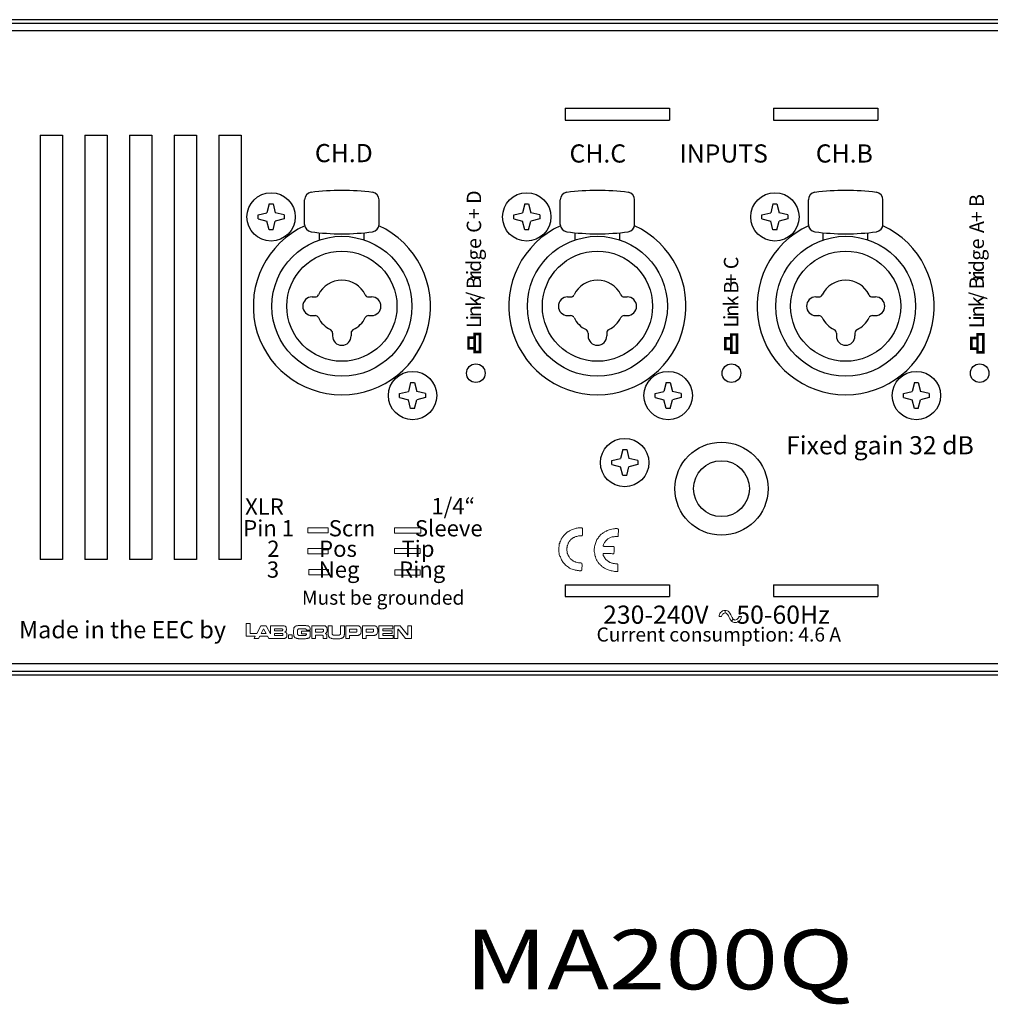
# Model space of a CAD drawing. Extents: x -41 to 817, y -14 to 792.
# Drawn here: x 275 to 405, y -14 to 119 of the extents above; entities that cross this region are included whole.
import ezdxf

# ---------------------------------------------------------------- set-up
doc = ezdxf.new("R2010")
doc.units = 0
doc.header["$MEASUREMENT"] = 0
for name, color, linetype in [('ARTWORK', 7, 'CONTINUOUS'), ('OBJECT', 1, 'CONTINUOUS'), ('TEXT', 7, 'CONTINUOUS')]:
    doc.layers.add(name, color=color, linetype=linetype)
doc.styles.get("Standard").update_dxf_attribs({"font": 'romans.shx', "width": 1.25, "oblique": 10, "height": 8})
doc.styles.add('WMF-AvantGarde Bk BT0', font='Avgardn.ttf')

msp = doc.modelspace()

# ---------------------------------------------------------------- linework, layer by layer
at = {"layer": 'ARTWORK', "lineweight": 0, "const_width": 0.357}
for points in [[(336.21, 74.53), (336.21, 75.96), (335.39, 75.96), (335.39, 74.53), (336.21, 74.53), (336.21, 74.53), (336.21, 74.53)], [(336.95, 74.03), (336.95, 76.48), (336.21, 76.48), (336.21, 74.03), (336.95, 74.03), (336.95, 74.03), (336.95, 74.03)], [(370.7, 74.44), (370.7, 75.87), (369.87, 75.87), (369.87, 74.44), (370.7, 74.44), (370.7, 74.44), (370.7, 74.44)], [(371.44, 73.95), (371.44, 76.4), (370.7, 76.4), (370.7, 73.95), (371.44, 73.95), (371.44, 73.95), (371.44, 73.95)], [(403.76, 74.5), (403.76, 75.93), (402.94, 75.93), (402.94, 74.5), (403.76, 74.5), (403.76, 74.5), (403.76, 74.5)], [(404.53, 74), (404.53, 76.42), (403.76, 76.42), (403.76, 74), (404.53, 74), (404.53, 74), (404.53, 74)]]:
    msp.add_lwpolyline(points, dxfattribs=at)
at = {"layer": 'ARTWORK', "lineweight": 0}
for points in [[(336.21, 74.53), (336.21, 75.96), (335.39, 75.96), (335.39, 74.53), (336.21, 74.53), (336.21, 74.53)], [(336.95, 74.03), (336.95, 76.48), (336.21, 76.48), (336.21, 74.03), (336.95, 74.03), (336.95, 74.03)], [(370.7, 74.44), (370.7, 75.87), (369.87, 75.87), (369.87, 74.44), (370.7, 74.44), (370.7, 74.44)], [(371.44, 73.95), (371.44, 76.4), (370.7, 76.4), (370.7, 73.95), (371.44, 73.95), (371.44, 73.95)], [(403.76, 74.5), (403.76, 75.93), (402.94, 75.93), (402.94, 74.5), (403.76, 74.5), (403.76, 74.5)], [(404.53, 74), (404.53, 76.42), (403.76, 76.42), (403.76, 74), (404.53, 74), (404.53, 74)], [(316.54, 50.44), (313.79, 50.44), (313.79, 49.75), (316.54, 49.75), (316.54, 50.44)], [(328.97, 50.41), (325.43, 50.41), (325.43, 49.7), (328.97, 49.7), (328.97, 50.41)], [(350.37, 44.66), (350.26, 44.66), (350.17, 44.69), (350.09, 44.69), (349.98, 44.69), (349.9, 44.72), (349.82, 44.75), (349.73, 44.75), (349.65, 44.77), (349.49, 44.83), (349.32, 44.88), (349.13, 44.94), (348.96, 45.02), (348.83, 45.13), (348.69, 45.24), (348.55, 45.32), (348.44, 45.43), (348.33, 45.54), (348.22, 45.65), (348.11, 45.76), (348, 45.9), (347.95, 46.01), (347.89, 46.15), (347.84, 46.26), (347.78, 46.37), (347.73, 46.51), (347.67, 46.62), (347.62, 46.73), (347.56, 46.86), (347.56, 46.92), (347.56, 47), (347.56, 47.06), (347.53, 47.14), (347.53, 47.19), (347.53, 47.28), (347.53, 47.33), (347.51, 47.39), (347.51, 47.5), (347.53, 47.63), (347.53, 47.72), (347.53, 47.83), (347.56, 47.94), (347.56, 48.05), (347.59, 48.16), (347.59, 48.27), (347.64, 48.38), (347.67, 48.51), (347.73, 48.62), (347.78, 48.71), (347.84, 48.82), (347.86, 48.93), (347.92, 49.01), (347.97, 49.12), (348.06, 49.2), (348.11, 49.28), (348.17, 49.37), (348.25, 49.45), (348.33, 49.53), (348.41, 49.61), (348.5, 49.7), (348.58, 49.78), (348.61, 49.81), (348.61, 49.81), (348.63, 49.83), (348.66, 49.86), (348.72, 49.89), (348.77, 49.94), (348.85, 49.97), (348.94, 50), (348.99, 50.05), (349.05, 50.08), (349.21, 50.16), (349.4, 50.22), (349.51, 50.27), (349.62, 50.3), (349.73, 50.33), (349.87, 50.36), (349.98, 50.38), (350.12, 50.41), (350.23, 50.44), (350.34, 50.44), (350.39, 50.44), (350.45, 50.44), (350.5, 50.44), (350.53, 50.41), (350.59, 50.41), (350.61, 50.41), (350.67, 50.38), (350.7, 50.36), (350.7, 50.33), (350.72, 50.27), (350.72, 50.22), (350.72, 50.16), (350.72, 50.05), (350.72, 49.92), (350.72, 49.81), (350.7, 49.67), (350.7, 49.56), (350.7, 49.45), (350.67, 49.42), (350.64, 49.42), (350.64, 49.39), (350.64, 49.39), (350.61, 49.37), (350.61, 49.37), (350.59, 49.37), (350.59, 49.34), (350.53, 49.34), (350.5, 49.34), (350.45, 49.34), (350.39, 49.34), (350.37, 49.34), (350.31, 49.34), (350.28, 49.34), (350.23, 49.34), (350.15, 49.34), (350.06, 49.31), (349.95, 49.28), (349.87, 49.26), (349.82, 49.26), (349.73, 49.23), (349.65, 49.17), (349.57, 49.15), (349.51, 49.12), (349.43, 49.09), (349.38, 49.04), (349.32, 48.98), (349.27, 48.95), (349.18, 48.9), (349.13, 48.84), (349.07, 48.79), (349.05, 48.76), (348.99, 48.68), (348.94, 48.62), (348.91, 48.57), (348.85, 48.51), (348.83, 48.43), (348.8, 48.38), (348.77, 48.29), (348.72, 48.21), (348.72, 48.16), (348.69, 48.07), (348.66, 47.99), (348.63, 47.91), (348.63, 47.8), (348.61, 47.72), (348.61, 47.63), (348.61, 47.52), (348.61, 47.44), (348.61, 47.36), (348.63, 47.25), (348.63, 47.17), (348.66, 47.11), (348.66, 47.03), (348.69, 46.97), (348.72, 46.89), (348.74, 46.81), (348.77, 46.75), (348.83, 46.67), (348.91, 46.53), (349.02, 46.34), (349.07, 46.29), (349.13, 46.23), (349.18, 46.18), (349.27, 46.12), (349.32, 46.07), (349.38, 46.01), (349.46, 45.98), (349.51, 45.96), (349.6, 45.9), (349.68, 45.87), (349.76, 45.85), (349.82, 45.82), (349.98, 45.76), (350.15, 45.74), (350.2, 45.71), (350.28, 45.71), (350.31, 45.71), (350.39, 45.71), (350.45, 45.71), (350.5, 45.71), (350.56, 45.68), (350.61, 45.68), (350.61, 45.57), (350.64, 45.46), (350.64, 45.35), (350.64, 45.21), (350.61, 45.1), (350.61, 44.97), (350.61, 44.86), (350.61, 44.75), (350.59, 44.72), (350.56, 44.69), (350.53, 44.69), (350.5, 44.66), (350.48, 44.66), (350.45, 44.66), (350.39, 44.66), (350.37, 44.66), (350.37, 44.66)], [(355.15, 44.55), (354.99, 44.58), (354.85, 44.61), (354.68, 44.64), (354.57, 44.66), (354.41, 44.69), (354.3, 44.72), (354.13, 44.77), (354, 44.83), (353.83, 44.91), (353.67, 44.99), (353.53, 45.1), (353.39, 45.19), (353.31, 45.24), (353.25, 45.3), (353.2, 45.35), (353.12, 45.41), (353.06, 45.49), (353.01, 45.54), (352.95, 45.6), (352.9, 45.65), (352.84, 45.74), (352.79, 45.79), (352.76, 45.87), (352.7, 45.93), (352.65, 46.01), (352.62, 46.09), (352.59, 46.15), (352.54, 46.23), (352.51, 46.31), (352.48, 46.4), (352.46, 46.48), (352.43, 46.56), (352.4, 46.64), (352.37, 46.73), (352.37, 46.84), (352.35, 46.92), (352.35, 46.97), (352.32, 47.06), (352.32, 47.11), (352.29, 47.19), (352.29, 47.25), (352.29, 47.33), (352.29, 47.39), (352.29, 47.47), (352.29, 47.61), (352.32, 47.74), (352.32, 47.88), (352.37, 48.05), (352.4, 48.18), (352.43, 48.32), (352.48, 48.46), (352.54, 48.6), (352.59, 48.71), (352.65, 48.84), (352.73, 48.95), (352.79, 49.06), (352.87, 49.17), (352.92, 49.26), (353.01, 49.34), (353.09, 49.42), (353.14, 49.48), (353.23, 49.56), (353.31, 49.61), (353.39, 49.67), (353.47, 49.75), (353.56, 49.81), (353.64, 49.86), (353.72, 49.92), (353.83, 49.97), (353.91, 50), (354.02, 50.05), (354.13, 50.11), (354.27, 50.14), (354.44, 50.19), (354.66, 50.25), (354.88, 50.3), (354.99, 50.3), (355.1, 50.33), (355.21, 50.33), (355.29, 50.33), (355.34, 50.33), (355.37, 50.33), (355.43, 50.3), (355.45, 50.3), (355.48, 50.27), (355.51, 50.27), (355.51, 50.25), (355.54, 50.22), (355.54, 50), (355.54, 49.83), (355.51, 49.7), (355.51, 49.61), (355.51, 49.53), (355.51, 49.48), (355.51, 49.42), (355.48, 49.34), (355.48, 49.31), (355.48, 49.31), (355.48, 49.31), (355.45, 49.28), (355.45, 49.28), (355.43, 49.28), (355.43, 49.28), (355.4, 49.26), (355.32, 49.26), (355.21, 49.26), (355.12, 49.26), (355.04, 49.26), (354.96, 49.23), (354.88, 49.23), (354.77, 49.23), (354.68, 49.2), (354.57, 49.17), (354.46, 49.12), (354.38, 49.09), (354.27, 49.04), (354.19, 48.98), (354.11, 48.93), (354.02, 48.84), (353.94, 48.79), (353.86, 48.71), (353.8, 48.62), (353.75, 48.54), (353.67, 48.46), (353.61, 48.38), (353.56, 48.27), (353.53, 48.18), (353.47, 48.07), (353.47, 48.02), (353.47, 48.02), (353.5, 47.99), (353.5, 47.96), (353.53, 47.96), (353.53, 47.96), (353.56, 47.96), (353.61, 47.94), (353.75, 47.94), (353.91, 47.94), (354.08, 47.94), (354.22, 47.94), (354.38, 47.94), (354.55, 47.94), (354.68, 47.94), (354.85, 47.94), (354.88, 47.91), (354.9, 47.91), (354.9, 47.91), (354.9, 47.91), (354.93, 47.88), (354.93, 47.88), (354.93, 47.88), (354.96, 47.88), (354.96, 47.83), (354.96, 47.74), (354.96, 47.61), (354.96, 47.44), (354.96, 47.36), (354.96, 47.28), (354.96, 47.19), (354.96, 47.14), (354.93, 47.08), (354.93, 47.03), (354.9, 47), (354.9, 46.97), (354.9, 46.97), (354.88, 46.95), (354.71, 46.95), (354.55, 46.97), (354.35, 46.97), (354.19, 46.97), (354.02, 46.97), (353.86, 46.97), (353.69, 46.97), (353.53, 46.97), (353.5, 46.97), (353.5, 46.97), (353.5, 46.97), (353.5, 46.97), (353.47, 46.95), (353.47, 46.95), (353.47, 46.95), (353.47, 46.95), (353.47, 46.89), (353.47, 46.84), (353.47, 46.78), (353.5, 46.73), (353.53, 46.67), (353.56, 46.62), (353.56, 46.56), (353.61, 46.51), (353.67, 46.42), (353.75, 46.31), (353.8, 46.23), (353.89, 46.15), (353.97, 46.07), (354.05, 45.98), (354.13, 45.93), (354.22, 45.87), (354.3, 45.85), (354.38, 45.79), (354.46, 45.76), (354.55, 45.74), (354.66, 45.68), (354.74, 45.68), (354.82, 45.65), (354.93, 45.63), (355.01, 45.63), (355.12, 45.6), (355.23, 45.6), (355.34, 45.6), (355.34, 45.57), (355.37, 45.57), (355.37, 45.57), (355.4, 45.57), (355.4, 45.57), (355.4, 45.54), (355.43, 45.54), (355.43, 45.52), (355.43, 45.24), (355.43, 45.02), (355.43, 44.88), (355.43, 44.77), (355.43, 44.69), (355.43, 44.66), (355.43, 44.64), (355.43, 44.61), (355.4, 44.58), (355.37, 44.58), (355.32, 44.55), (355.29, 44.55), (355.26, 44.55), (355.21, 44.55), (355.18, 44.55), (355.15, 44.55), (355.15, 44.55)], [(316.54, 47.63), (313.79, 47.63), (313.79, 46.95), (316.54, 46.95), (316.54, 47.63)], [(328.92, 47.66), (325.43, 47.66), (325.43, 46.97), (328.92, 46.97), (328.92, 47.66)], [(316.57, 44.83), (313.96, 44.83), (313.96, 44.11), (316.57, 44.11), (316.57, 44.83)], [(328.92, 44.77), (325.48, 44.77), (325.48, 44.06), (328.92, 44.06), (328.92, 44.77)], [(369.88, 39.33), (369.88, 39.33), (369.69, 39.33), (369.52, 39.27), (369.36, 39.16), (369.25, 39.05), (369.17, 38.92), (369.11, 38.81), (369.06, 38.67), (369.06, 38.53), (369.39, 38.5), (369.41, 38.59), (369.44, 38.67), (369.47, 38.75), (369.52, 38.83), (369.58, 38.89), (369.66, 38.94), (369.77, 38.97), (369.88, 39), (369.88, 39), (369.88, 39.33)], [(370.95, 38.15), (370.95, 38.15), (370.9, 38.23), (370.82, 38.37), (370.73, 38.56), (370.62, 38.75), (370.51, 38.97), (370.35, 39.14), (370.27, 39.22), (370.16, 39.27), (370.02, 39.33), (369.88, 39.33), (369.88, 39), (369.94, 38.97), (369.99, 38.97), (370.05, 38.94), (370.1, 38.89), (370.21, 38.75), (370.32, 38.59), (370.4, 38.39), (370.51, 38.2), (370.62, 38.04), (370.73, 37.87), (370.73, 37.87), (370.95, 38.15)], [(371.72, 38.53), (371.7, 38.39), (371.61, 38.28), (371.53, 38.2), (371.42, 38.12), (371.31, 38.06), (371.17, 38.04), (371.15, 38.06), (371.09, 38.06), (371.04, 38.09), (370.95, 38.15), (370.73, 37.87), (370.84, 37.79), (370.95, 37.76), (371.06, 37.71), (371.2, 37.71), (371.39, 37.73), (371.61, 37.82), (371.78, 37.93), (371.92, 38.09), (372.03, 38.28), (372.05, 38.5), (371.72, 38.53)], [(308.39, 35.86), (307.35, 35.86), (307.18, 35.56), (306.58, 35.56), (306.74, 35.86), (305.51, 35.86), (305.51, 37.57), (306.06, 37.57), (306.06, 36.22), (306.96, 36.22), (307.51, 37.27), (308.2, 37.27), (308.81, 36.19), (308.81, 37.27), (310.32, 37.27), (310.4, 37.27), (310.46, 37.27), (310.54, 37.27), (310.59, 37.27), (310.65, 37.24), (310.7, 37.21), (310.76, 37.21), (310.79, 37.18), (310.84, 37.16), (310.87, 37.13), (310.9, 37.07), (310.9, 37.05), (310.92, 36.99), (310.92, 36.94), (310.95, 36.88), (310.95, 36.83), (310.95, 36.77), (310.95, 36.72), (310.92, 36.69), (310.92, 36.63), (310.92, 36.61), (310.9, 36.58), (310.9, 36.55), (310.87, 36.52), (310.87, 36.5), (310.84, 36.5), (310.81, 36.47), (310.79, 36.47), (310.79, 36.47), (310.76, 36.44), (310.73, 36.44), (310.7, 36.44), (310.7, 36.41), (310.73, 36.41), (310.79, 36.41), (310.81, 36.39), (310.84, 36.39), (310.87, 36.36), (310.9, 36.36), (310.92, 36.33), (310.95, 36.3), (310.95, 36.28), (310.98, 36.25), (310.98, 36.22), (311.01, 36.17), (311.01, 36.14), (311.01, 36.11), (311.01, 36.06), (311.01, 36), (311.01, 35.95), (311.01, 35.89), (310.98, 35.84), (310.98, 35.78), (310.95, 35.73), (310.92, 35.7), (310.9, 35.67), (310.87, 35.64), (310.81, 35.62), (310.79, 35.59), (310.73, 35.59), (310.7, 35.56), (310.65, 35.56), (310.59, 35.56), (310.54, 35.56), (310.48, 35.56), (308.56, 35.56), (308.39, 35.86), (308.39, 35.86)], [(311.89, 36.69), (311.91, 36.77), (311.91, 36.85), (311.91, 36.91), (311.94, 36.99), (311.97, 37.05), (312, 37.1), (312.05, 37.13), (312.11, 37.18), (312.13, 37.21), (312.22, 37.24), (312.27, 37.24), (312.33, 37.27), (312.41, 37.27), (312.49, 37.29), (312.57, 37.29), (312.66, 37.29), (313.43, 37.29), (313.54, 37.29), (313.65, 37.27), (313.73, 37.27), (313.81, 37.24), (313.87, 37.24), (313.92, 37.21), (313.98, 37.18), (314, 37.16), (314.03, 37.1), (314.06, 37.07), (314.09, 37.02), (314.11, 36.96), (314.11, 36.91), (314.11, 36.85), (314.11, 36.8), (314.11, 36.74), (314.11, 36.69), (313.62, 36.69), (313.62, 36.72), (313.62, 36.74), (313.59, 36.77), (313.59, 36.8), (313.59, 36.8), (313.56, 36.83), (313.56, 36.83), (313.54, 36.85), (313.54, 36.85), (313.51, 36.88), (313.48, 36.88), (313.45, 36.88), (313.43, 36.88), (313.4, 36.88), (313.37, 36.88), (313.34, 36.88), (312.77, 36.88), (312.74, 36.88), (312.68, 36.88), (312.63, 36.88), (312.6, 36.88), (312.57, 36.85), (312.55, 36.85), (312.52, 36.83), (312.49, 36.83), (312.49, 36.8), (312.46, 36.77), (312.46, 36.74), (312.44, 36.72), (312.44, 36.66), (312.44, 36.63), (312.44, 36.58), (312.44, 36.52), (312.44, 36.3), (312.44, 36.25), (312.44, 36.22), (312.44, 36.17), (312.44, 36.14), (312.46, 36.11), (312.46, 36.06), (312.49, 36.06), (312.49, 36.03), (312.52, 36), (312.55, 36), (312.57, 35.97), (312.6, 35.97), (312.63, 35.97), (312.68, 35.95), (312.74, 35.95), (312.77, 35.95), (313.32, 35.95), (313.34, 35.95), (313.37, 35.95), (313.4, 35.95), (313.43, 35.97), (313.45, 35.97), (313.48, 35.97), (313.51, 35.97), (313.54, 35.97), (313.54, 36), (313.56, 36), (313.56, 36.03), (313.59, 36.03), (313.59, 36.06), (313.62, 36.08), (313.62, 36.11), (313.62, 36.14), (313.62, 36.19), (312.96, 36.19), (312.96, 36.55), (314.14, 36.55), (314.14, 36.06), (314.14, 35.97), (314.14, 35.89), (314.11, 35.84), (314.09, 35.78), (314.06, 35.73), (314.03, 35.67), (313.98, 35.64), (313.95, 35.62), (313.89, 35.59), (313.81, 35.59), (313.76, 35.56), (313.67, 35.56), (313.59, 35.56), (313.48, 35.53), (313.4, 35.53), (313.29, 35.53), (312.66, 35.53), (312.57, 35.53), (312.49, 35.56), (312.41, 35.56), (312.33, 35.56), (312.27, 35.59), (312.22, 35.62), (312.13, 35.64), (312.11, 35.67), (312.05, 35.7), (312, 35.75), (311.97, 35.81), (311.94, 35.86), (311.91, 35.92), (311.91, 36), (311.91, 36.08), (311.89, 36.17), (311.89, 36.69), (311.89, 36.69)], [(314.33, 37.27), (315.87, 37.27), (315.96, 37.27), (316.04, 37.27), (316.09, 37.27), (316.15, 37.24), (316.18, 37.21), (316.23, 37.18), (316.26, 37.16), (316.29, 37.13), (316.31, 37.1), (316.34, 37.05), (316.37, 37.02), (316.37, 36.96), (316.37, 36.94), (316.4, 36.88), (316.4, 36.83), (316.4, 36.77), (316.4, 36.66), (316.4, 36.61), (316.4, 36.58), (316.4, 36.52), (316.37, 36.5), (316.37, 36.47), (316.37, 36.44), (316.34, 36.41), (316.34, 36.39), (316.31, 36.36), (316.31, 36.33), (316.29, 36.3), (316.26, 36.28), (316.23, 36.28), (316.2, 36.25), (316.15, 36.25), (316.12, 36.22), (316.15, 36.22), (316.18, 36.22), (316.2, 36.19), (316.23, 36.19), (316.23, 36.17), (316.26, 36.17), (316.29, 36.14), (316.31, 36.14), (316.31, 36.11), (316.34, 36.08), (316.34, 36.06), (316.37, 36.03), (316.37, 35.97), (316.37, 35.95), (316.37, 35.89), (316.37, 35.84), (316.37, 35.56), (315.87, 35.56), (315.87, 35.75), (315.87, 35.78), (315.87, 35.81), (315.87, 35.84), (315.85, 35.86), (315.85, 35.89), (315.85, 35.92), (315.85, 35.95), (315.82, 35.95), (315.82, 35.97), (315.79, 35.97), (315.79, 35.97), (315.76, 36), (315.74, 36), (315.71, 36), (315.68, 36), (315.65, 36), (314.83, 36), (314.83, 35.56), (314.33, 35.56), (314.33, 37.27), (314.33, 37.27)], [(316.56, 37.27), (317.08, 37.27), (317.08, 36.28), (317.08, 36.25), (317.08, 36.22), (317.08, 36.17), (317.08, 36.14), (317.11, 36.11), (317.11, 36.11), (317.14, 36.08), (317.14, 36.06), (317.17, 36.03), (317.19, 36.03), (317.19, 36.03), (317.22, 36), (317.28, 36), (317.3, 36), (317.33, 36), (317.39, 36), (317.91, 36), (317.94, 36), (317.96, 36), (317.99, 36), (318.05, 36), (318.07, 36.03), (318.07, 36.03), (318.1, 36.03), (318.13, 36.06), (318.13, 36.08), (318.16, 36.11), (318.16, 36.11), (318.18, 36.14), (318.18, 36.17), (318.18, 36.22), (318.18, 36.25), (318.18, 36.28), (318.18, 37.27), (318.73, 37.27), (318.73, 36.19), (318.73, 36.11), (318.71, 36.03), (318.71, 35.97), (318.68, 35.89), (318.65, 35.84), (318.62, 35.78), (318.6, 35.75), (318.54, 35.7), (318.51, 35.67), (318.46, 35.64), (318.4, 35.62), (318.32, 35.59), (318.27, 35.56), (318.18, 35.56), (318.1, 35.53), (318.02, 35.53), (317.25, 35.53), (317.17, 35.53), (317.08, 35.56), (317, 35.56), (316.95, 35.59), (316.89, 35.62), (316.81, 35.64), (316.78, 35.67), (316.73, 35.7), (316.67, 35.75), (316.64, 35.78), (316.62, 35.84), (316.59, 35.89), (316.59, 35.97), (316.56, 36.03), (316.56, 36.11), (316.56, 36.19), (316.56, 37.27), (316.56, 37.27)], [(318.9, 37.27), (320.36, 37.27), (320.44, 37.27), (320.52, 37.27), (320.58, 37.27), (320.66, 37.24), (320.71, 37.21), (320.77, 37.18), (320.8, 37.16), (320.85, 37.1), (320.88, 37.07), (320.91, 37.02), (320.93, 36.96), (320.93, 36.91), (320.96, 36.85), (320.96, 36.8), (320.96, 36.74), (320.96, 36.69), (320.96, 36.52), (320.96, 36.5), (320.96, 36.44), (320.96, 36.39), (320.93, 36.33), (320.93, 36.3), (320.91, 36.25), (320.88, 36.19), (320.88, 36.17), (320.82, 36.11), (320.8, 36.08), (320.77, 36.06), (320.71, 36.03), (320.66, 36), (320.6, 36), (320.55, 35.97), (320.47, 35.97), (319.42, 35.97), (319.42, 35.56), (318.9, 35.56), (318.9, 37.27), (318.9, 37.27)], [(321.13, 37.27), (322.56, 37.27), (322.64, 37.27), (322.72, 37.27), (322.8, 37.27), (322.86, 37.24), (322.94, 37.21), (322.97, 37.18), (323.02, 37.16), (323.08, 37.1), (323.11, 37.07), (323.13, 37.02), (323.13, 36.96), (323.16, 36.91), (323.16, 36.85), (323.19, 36.8), (323.19, 36.74), (323.19, 36.69), (323.19, 36.52), (323.19, 36.5), (323.19, 36.44), (323.19, 36.39), (323.16, 36.33), (323.16, 36.3), (323.13, 36.25), (323.11, 36.19), (323.08, 36.17), (323.05, 36.11), (323.02, 36.08), (322.97, 36.06), (322.94, 36.03), (322.89, 36), (322.83, 36), (322.78, 35.97), (322.69, 35.97), (321.65, 35.97), (321.65, 35.56), (321.13, 35.56), (321.13, 37.27), (321.13, 37.27)], [(323.35, 37.27), (325.22, 37.27), (325.22, 36.88), (323.88, 36.88), (323.88, 36.61), (325.14, 36.61), (325.14, 36.25), (323.88, 36.25), (323.88, 35.97), (325.25, 35.97), (325.25, 35.56), (323.35, 35.56), (323.35, 37.27), (323.35, 37.27)], [(325.39, 37.27), (326.21, 37.27), (327.2, 36.03), (327.23, 36.03), (327.23, 37.27), (327.75, 37.27), (327.75, 35.56), (326.93, 35.56), (325.94, 36.8), (325.91, 36.8), (325.91, 35.56), (325.39, 35.56), (325.39, 37.27), (325.39, 37.27)], [(307.54, 36.22), (308.2, 36.22), (307.87, 36.88), (307.54, 36.22), (307.54, 36.22)], [(309.33, 36.58), (310.26, 36.58), (310.29, 36.58), (310.29, 36.58), (310.32, 36.58), (310.32, 36.58), (310.35, 36.61), (310.35, 36.61), (310.37, 36.61), (310.37, 36.61), (310.4, 36.63), (310.4, 36.63), (310.4, 36.63), (310.4, 36.66), (310.43, 36.66), (310.43, 36.69), (310.43, 36.69), (310.43, 36.72), (310.43, 36.74), (310.43, 36.74), (310.43, 36.77), (310.4, 36.8), (310.4, 36.8), (310.4, 36.8), (310.4, 36.83), (310.37, 36.83), (310.37, 36.83), (310.35, 36.85), (310.35, 36.85), (310.32, 36.85), (310.32, 36.85), (310.29, 36.85), (310.29, 36.85), (310.26, 36.85), (309.33, 36.85), (309.33, 36.58), (309.33, 36.58)], [(309.33, 35.97), (310.29, 35.97), (310.29, 35.97), (310.32, 35.97), (310.35, 35.97), (310.35, 35.97), (310.37, 35.97), (310.4, 35.97), (310.4, 35.97), (310.43, 36), (310.43, 36), (310.43, 36), (310.46, 36.03), (310.46, 36.03), (310.46, 36.03), (310.46, 36.06), (310.46, 36.08), (310.46, 36.08), (310.46, 36.11), (310.46, 36.14), (310.46, 36.14), (310.46, 36.17), (310.46, 36.17), (310.43, 36.19), (310.43, 36.19), (310.43, 36.19), (310.4, 36.22), (310.4, 36.22), (310.37, 36.22), (310.35, 36.22), (310.35, 36.25), (310.32, 36.25), (310.29, 36.25), (310.29, 36.25), (309.33, 36.25), (309.33, 35.97), (309.33, 35.97)], [(311.2, 36.03), (311.69, 36.03), (311.69, 35.56), (311.2, 35.56), (311.2, 36.03), (311.2, 36.03)], [(314.83, 36.41), (315.71, 36.41), (315.74, 36.41), (315.74, 36.41), (315.76, 36.41), (315.79, 36.44), (315.82, 36.44), (315.82, 36.44), (315.85, 36.47), (315.85, 36.47), (315.87, 36.47), (315.87, 36.5), (315.87, 36.5), (315.87, 36.52), (315.9, 36.55), (315.9, 36.55), (315.9, 36.58), (315.9, 36.61), (315.9, 36.66), (315.9, 36.69), (315.9, 36.72), (315.9, 36.74), (315.87, 36.77), (315.87, 36.77), (315.87, 36.8), (315.85, 36.8), (315.85, 36.8), (315.82, 36.83), (315.79, 36.83), (315.79, 36.83), (315.76, 36.83), (315.74, 36.83), (315.71, 36.83), (315.68, 36.83), (315.65, 36.83), (314.83, 36.83), (314.83, 36.41), (314.83, 36.41)], [(319.42, 36.41), (320.25, 36.41), (320.27, 36.41), (320.3, 36.41), (320.3, 36.41), (320.33, 36.41), (320.36, 36.44), (320.36, 36.44), (320.38, 36.44), (320.38, 36.47), (320.38, 36.47), (320.41, 36.5), (320.41, 36.5), (320.41, 36.52), (320.41, 36.55), (320.41, 36.55), (320.41, 36.58), (320.41, 36.58), (320.41, 36.66), (320.41, 36.69), (320.41, 36.72), (320.41, 36.72), (320.41, 36.74), (320.41, 36.77), (320.38, 36.77), (320.38, 36.77), (320.38, 36.8), (320.36, 36.8), (320.33, 36.83), (320.33, 36.83), (320.3, 36.83), (320.27, 36.83), (320.27, 36.83), (320.25, 36.83), (320.22, 36.83), (319.42, 36.83), (319.42, 36.41), (319.42, 36.41)], [(321.65, 36.41), (322.47, 36.41), (322.5, 36.41), (322.5, 36.41), (322.53, 36.41), (322.56, 36.41), (322.56, 36.44), (322.58, 36.44), (322.58, 36.44), (322.61, 36.47), (322.61, 36.47), (322.61, 36.5), (322.61, 36.5), (322.64, 36.52), (322.64, 36.55), (322.64, 36.55), (322.64, 36.58), (322.64, 36.58), (322.64, 36.66), (322.64, 36.69), (322.64, 36.72), (322.64, 36.72), (322.64, 36.74), (322.61, 36.77), (322.61, 36.77), (322.61, 36.77), (322.58, 36.8), (322.58, 36.8), (322.56, 36.83), (322.56, 36.83), (322.53, 36.83), (322.5, 36.83), (322.47, 36.83), (322.45, 36.83), (322.42, 36.83), (321.65, 36.83), (321.65, 36.41), (321.65, 36.41)]]:
    msp.add_lwpolyline(points, dxfattribs=at)
at = {"layer": 'OBJECT'}
for p, q in [((610.67, 118.69), (128.07, 118.69)), ((581.37, 118.19), (157.37, 118.19)), ((581.37, 117.19), (157.37, 117.19)), ((348.37, 106.81), (362.37, 106.81)), ((348.37, 106.81), (348.37, 105.21)), ((362.37, 106.81), (362.37, 105.21)), ((376.37, 106.81), (390.37, 106.81)), ((376.37, 106.81), (376.37, 105.21)), ((390.37, 106.81), (390.37, 105.21)), ((348.37, 105.21), (362.37, 105.21)), ((376.37, 105.21), (390.37, 105.21)), ((277.87, 103.19), (277.87, 46.19)), ((277.87, 103.19), (280.87, 103.19)), ((280.87, 103.19), (280.87, 46.19)), ((283.87, 103.19), (283.87, 46.19)), ((283.87, 103.19), (286.87, 103.19)), ((286.87, 103.19), (286.87, 46.19)), ((289.87, 103.19), (289.87, 46.19)), ((289.87, 103.19), (292.87, 103.19)), ((292.87, 103.19), (292.87, 46.19)), ((295.87, 103.19), (295.87, 46.19)), ((295.87, 103.19), (298.87, 103.19)), ((298.87, 103.19), (298.87, 46.19)), ((301.87, 103.19), (301.87, 46.19)), ((301.87, 103.19), (304.87, 103.19)), ((304.87, 103.19), (304.87, 46.19)), ((308.61, 93.94), (308.31, 92.76)), ((308.61, 93.94), (309.14, 93.94)), ((309.14, 93.94), (309.44, 92.76)), ((313.38, 91.19), (313.38, 94.51)), ((323.38, 91.19), (323.38, 94.51)), ((342.94, 93.94), (342.64, 92.76)), ((342.94, 93.94), (343.47, 93.94)), ((343.47, 93.94), (343.77, 92.76)), ((347.71, 91.19), (347.71, 94.51)), ((357.71, 91.19), (357.71, 94.51)), ((376.28, 93.94), (375.98, 92.76)), ((376.28, 93.94), (376.81, 93.94)), ((376.81, 93.94), (377.11, 92.76)), ((381.05, 91.19), (381.05, 94.51)), ((391.05, 91.19), (391.05, 94.51)), ((307.13, 92.46), (308.31, 92.76)), ((310.62, 92.46), (309.44, 92.76)), ((341.46, 92.46), (342.64, 92.76)), ((344.95, 92.46), (343.77, 92.76)), ((374.8, 92.46), (375.98, 92.76)), ((378.29, 92.46), (377.11, 92.76)), ((307.13, 91.93), (307.13, 92.46)), ((307.13, 91.93), (308.31, 91.63)), ((308.61, 90.45), (308.31, 91.63)), ((309.14, 90.45), (309.44, 91.63)), ((310.62, 91.93), (309.44, 91.63)), ((310.62, 92.46), (310.62, 91.93)), ((341.46, 91.93), (341.46, 92.46)), ((341.46, 91.93), (342.64, 91.63)), ((342.94, 90.45), (342.64, 91.63)), ((343.47, 90.45), (343.77, 91.63)), ((344.95, 91.93), (343.77, 91.63)), ((344.95, 92.46), (344.95, 91.93)), ((374.8, 91.93), (374.8, 92.46)), ((374.8, 91.93), (375.98, 91.63)), ((376.28, 90.45), (375.98, 91.63)), ((376.81, 90.45), (377.11, 91.63)), ((378.29, 91.93), (377.11, 91.63)), ((378.29, 92.46), (378.29, 91.93)), ((309.14, 90.45), (308.61, 90.45)), ((315.38, 89.11), (315.38, 90.07)), ((321.38, 89.11), (321.38, 90.07)), ((343.47, 90.45), (342.94, 90.45)), ((349.71, 89.11), (349.71, 90.07)), ((355.71, 89.11), (355.71, 90.07)), ((376.81, 90.45), (376.28, 90.45)), ((383.05, 89.11), (383.05, 90.07)), ((389.05, 89.11), (389.05, 90.07)), ((314.38, 81.45), (314.78, 81.45)), ((321.97, 81.45), (322.38, 81.45)), ((348.71, 81.45), (349.11, 81.45)), ((356.3, 81.45), (356.71, 81.45)), ((382.05, 81.45), (382.45, 81.45)), ((389.64, 81.45), (390.05, 81.45)), ((313.13, 80.2), (313.13, 80.2)), ((323.63, 80.2), (323.63, 80.2)), ((347.46, 80.2), (347.46, 80.2)), ((357.96, 80.2), (357.96, 80.2)), ((380.8, 80.2), (380.8, 80.2)), ((391.3, 80.2), (391.3, 80.2)), ((314.38, 78.95), (314.78, 78.95)), ((321.97, 78.95), (322.38, 78.95)), ((348.71, 78.95), (349.11, 78.95)), ((356.3, 78.95), (356.71, 78.95)), ((382.05, 78.95), (382.45, 78.95)), ((389.64, 78.95), (390.05, 78.95)), ((317.13, 76.6), (317.13, 76.2)), ((319.63, 76.6), (319.63, 76.2)), ((351.46, 76.6), (351.46, 76.2)), ((353.96, 76.6), (353.96, 76.2)), ((384.8, 76.6), (384.8, 76.2)), ((387.3, 76.6), (387.3, 76.2)), ((318.38, 74.95), (318.38, 74.95)), ((352.71, 74.95), (352.71, 74.95)), ((386.05, 74.95), (386.05, 74.95)), ((327.61, 69.94), (327.31, 68.76)), ((327.61, 69.94), (328.14, 69.94)), ((328.14, 69.94), (328.44, 68.76)), ((361.94, 69.94), (361.64, 68.76)), ((361.94, 69.94), (362.47, 69.94)), ((362.47, 69.94), (362.77, 68.76)), ((395.28, 69.94), (394.98, 68.76)), ((395.28, 69.94), (395.81, 69.94)), ((395.81, 69.94), (396.11, 68.76)), ((326.13, 68.46), (327.31, 68.76)), ((326.13, 67.93), (326.13, 68.46)), ((326.13, 67.93), (327.31, 67.63)), ((327.61, 66.45), (327.31, 67.63)), ((328.14, 66.45), (328.44, 67.63)), ((329.62, 68.46), (328.44, 68.76)), ((329.62, 67.93), (328.44, 67.63)), ((329.62, 68.46), (329.62, 67.93)), ((360.46, 68.46), (361.64, 68.76)), ((360.46, 67.93), (360.46, 68.46)), ((360.46, 67.93), (361.64, 67.63)), ((361.94, 66.45), (361.64, 67.63)), ((362.47, 66.45), (362.77, 67.63)), ((363.95, 68.46), (362.77, 68.76)), ((363.95, 67.93), (362.77, 67.63)), ((363.95, 68.46), (363.95, 67.93)), ((393.8, 68.46), (394.98, 68.76)), ((393.8, 67.93), (393.8, 68.46)), ((393.8, 67.93), (394.98, 67.63)), ((395.28, 66.45), (394.98, 67.63)), ((395.81, 66.45), (396.11, 67.63)), ((397.29, 68.46), (396.11, 68.76)), ((397.29, 67.93), (396.11, 67.63)), ((397.29, 68.46), (397.29, 67.93)), ((328.14, 66.45), (327.61, 66.45)), ((362.47, 66.45), (361.94, 66.45)), ((395.81, 66.45), (395.28, 66.45)), ((356.11, 60.94), (355.81, 59.76)), ((356.11, 60.94), (356.64, 60.94)), ((356.64, 60.94), (356.94, 59.76)), ((354.63, 59.46), (355.81, 59.76)), ((358.12, 59.46), (356.94, 59.76)), ((354.63, 58.93), (354.63, 59.46)), ((354.63, 58.93), (355.81, 58.63)), ((356.11, 57.45), (355.81, 58.63)), ((356.64, 57.45), (356.94, 58.63)), ((358.12, 58.93), (356.94, 58.63)), ((358.12, 59.46), (358.12, 58.93)), ((356.64, 57.45), (356.11, 57.45)), ((280.87, 46.19), (277.87, 46.19)), ((286.87, 46.19), (283.87, 46.19)), ((292.87, 46.19), (289.87, 46.19)), ((298.87, 46.19), (295.87, 46.19)), ((304.87, 46.19), (301.87, 46.19)), ((348.37, 42.79), (362.37, 42.79)), ((348.37, 42.79), (348.37, 41.19)), ((362.37, 42.79), (362.37, 41.19)), ((376.37, 42.79), (390.37, 42.79)), ((376.37, 42.79), (376.37, 41.19)), ((390.37, 42.79), (390.37, 41.19)), ((348.37, 41.19), (362.37, 41.19)), ((376.37, 41.19), (390.37, 41.19)), ((157.37, 32.19), (581.37, 32.19)), ((128.07, 30.69), (610.67, 30.69)), ((157.37, 31.19), (581.37, 31.19))]:
    msp.add_line(p, q, dxfattribs=at)
for centre, radius in [((308.88, 92.2), 3.25), ((343.21, 92.2), 3.25), ((376.55, 92.2), 3.25), ((318.38, 80.2), 9.4), ((352.71, 80.2), 9.4), ((386.05, 80.2), 9.4), ((318.38, 80.2), 7.4), ((352.71, 80.2), 7.4), ((386.05, 80.2), 7.4), ((327.88, 68.2), 3.25), ((336.38, 71.2), 1.25), ((362.21, 68.2), 3.25), ((370.71, 71.2), 1.25), ((395.55, 68.2), 3.25), ((404.05, 71.2), 1.25), ((356.37, 59.19), 3.25), ((369.37, 55.69), 6.25), ((369.37, 55.69), 3.75)]:
    msp.add_circle(centre, radius, dxfattribs=at)
for centre, radius, start, end in [((314.38, 94.51), 1, 97.4151, 180), ((318.38, 63.77), 31.99, 82.5849, 97.4151), ((322.38, 94.51), 1, 0, 82.5849), ((348.71, 94.51), 1, 97.4151, 180), ((352.71, 63.77), 31.99, 82.5849, 97.4151), ((356.71, 94.51), 1, 0, 82.5849), ((382.05, 94.51), 1, 97.4151, 180), ((386.05, 63.77), 31.99, 82.5849, 97.4151), ((390.05, 94.51), 1, 0, 82.5849), ((318.38, 80.2), 11.9, 114.7557, 65.2443), ((314.38, 91.19), 1, 180, 262.5849), ((318.38, 121.92), 31.99, 262.5849, 277.4151), ((322.38, 91.19), 1, 277.4151, 0), ((352.71, 80.2), 11.9, 114.7557, 65.2443), ((348.71, 91.19), 1, 180, 262.5849), ((352.71, 121.92), 31.99, 262.5849, 277.4151), ((356.71, 91.19), 1, 277.4151, 0), ((386.05, 80.2), 11.9, 114.7557, 65.2443), ((382.05, 91.19), 1, 180, 262.5849), ((386.05, 121.92), 31.99, 262.5849, 277.4151), ((390.05, 91.19), 1, 277.4151, 0), ((318.38, 80.2), 3.5, 25.9445, 154.0555), ((352.71, 80.2), 3.5, 25.9445, 154.0555), ((386.05, 80.2), 3.5, 25.9445, 154.0555), ((314.38, 80.2), 1.25, 90, 180), ((314.78, 81.95), 0.5, 270, 334.0555), ((321.97, 81.95), 0.5, 205.9445, 270), ((322.38, 80.2), 1.25, 0, 90), ((348.71, 80.2), 1.25, 90, 180), ((349.11, 81.95), 0.5, 270, 334.0555), ((356.3, 81.95), 0.5, 205.9445, 270), ((356.71, 80.2), 1.25, 0, 90), ((382.05, 80.2), 1.25, 90, 180), ((382.45, 81.95), 0.5, 270, 334.0555), ((389.64, 81.95), 0.5, 205.9445, 270), ((390.05, 80.2), 1.25, 0, 90), ((314.38, 80.2), 1.25, 180, 270), ((322.38, 80.2), 1.25, 270, 0), ((348.71, 80.2), 1.25, 180, 270), ((356.71, 80.2), 1.25, 270, 0), ((382.05, 80.2), 1.25, 180, 270), ((390.05, 80.2), 1.25, 270, 0), ((314.78, 78.45), 0.5, 25.9445, 90), ((318.38, 80.2), 3.5, 205.9445, 244.0555), ((318.38, 80.2), 3.5, 295.9445, 334.0555), ((321.97, 78.45), 0.5, 90, 154.0555), ((349.11, 78.45), 0.5, 25.9445, 90), ((352.71, 80.2), 3.5, 205.9445, 244.0555), ((352.71, 80.2), 3.5, 295.9445, 334.0555), ((356.3, 78.45), 0.5, 90, 154.0555), ((382.45, 78.45), 0.5, 25.9445, 90), ((386.05, 80.2), 3.5, 205.9445, 244.0555), ((386.05, 80.2), 3.5, 295.9445, 334.0555), ((389.64, 78.45), 0.5, 90, 154.0555), ((316.63, 76.6), 0.5, 0, 64.0555), ((320.13, 76.6), 0.5, 115.9445, 180), ((350.96, 76.6), 0.5, 0, 64.0555), ((354.46, 76.6), 0.5, 115.9445, 180), ((384.3, 76.6), 0.5, 0, 64.0555), ((387.8, 76.6), 0.5, 115.9445, 180), ((318.38, 76.2), 1.25, 180, 270), ((318.38, 76.2), 1.25, 270, 0), ((352.71, 76.2), 1.25, 180, 270), ((352.71, 76.2), 1.25, 270, 0), ((386.05, 76.2), 1.25, 180, 270), ((386.05, 76.2), 1.25, 270, 0)]:
    msp.add_arc(centre, radius, start, end, dxfattribs=at)

# ---------------------------------------------------------------- texts
at = {"layer": 'ARTWORK', "lineweight": 0, "style": 'WMF-AvantGarde Bk BT0'}
for s, height, p in [('CH.D', 2.442, (314.76, 99.55)), ('CH.C', 2.442, (348.96, 99.5)), ('INPUTS', 2.442, (363.73, 99.5)), ('CH.B', 2.442, (382.04, 99.5)), ('Fixed gain 32 dB', 2.4419, (378.05, 60.3)), ('XLR', 2.178, (305.38, 52.2)), ('1/4“', 2.178, (330.4, 52.25)), ('Pin 1       Scrn        Sleeve', 2.1779, (305.13, 49.28)), ('      2        Pos         Tip', 2.1779, (304.36, 46.53)), ('      3        Neg        Ring', 2.1779, (304.31, 43.73)), ('Must be grounded', 1.8919, (313.02, 40.1)), ('230-240V     50-60Hz', 2.4419, (353.47, 37.54)), ('Made in the EEC by', 2.3099, (275.02, 35.59)), ('Current consumption: 4.6 A', 1.8919, (352.59, 35.15))]:
    msp.add_text(s, height=height, dxfattribs=at).set_placement(p)
for s, p in [('D', (337.09, 93.94)), ('B', (404.62, 93.53)), ('+', (337.09, 91.9)), ('+', (404.62, 91.49)), ('C', (337.09, 90.06)), ('A', (404.62, 90.03)), ('e', (337.09, 87.89)), ('e', (404.62, 87.83)), ('g', (337.09, 86.35)), ('g', (404.62, 86.32)), ('d', (337.09, 84.81)), ('C', (371.63, 85.17)), ('d', (404.62, 84.75)), ('i', (337.09, 84.37)), ('r', (337.09, 83.74)), ('i', (404.62, 84.31)), ('r', (404.62, 83.71)), ('B', (337.09, 82.5)), ('B', (371.63, 81.87)), ('+', (371.63, 83.1)), ('B', (404.62, 82.47)), ('/', (337.09, 81.12)), ('/', (404.62, 81.1)), ('k', (337.09, 80.11)), ('k', (371.63, 80.16)), ('k', (404.62, 80.08)), ('n', (337.09, 78.73)), ('n', (371.63, 78.79)), ('n', (404.62, 78.7)), ('i', (337.09, 78.29)), ('L', (337.09, 77.27)), ('i', (371.63, 78.35)), ('L', (371.63, 77.33)), ('i', (404.62, 78.26)), ('L', (404.62, 77.25))]:
    msp.add_text(s, height=1.94, rotation=90, dxfattribs=at).set_placement(p)
at = {"layer": 'TEXT', "oblique": 10, "width": 1.25}
msp.add_text('%%uMA200Q', height=8, dxfattribs=at).set_placement((334.89, -11.58))

doc.saveas('drawing.dxf')
